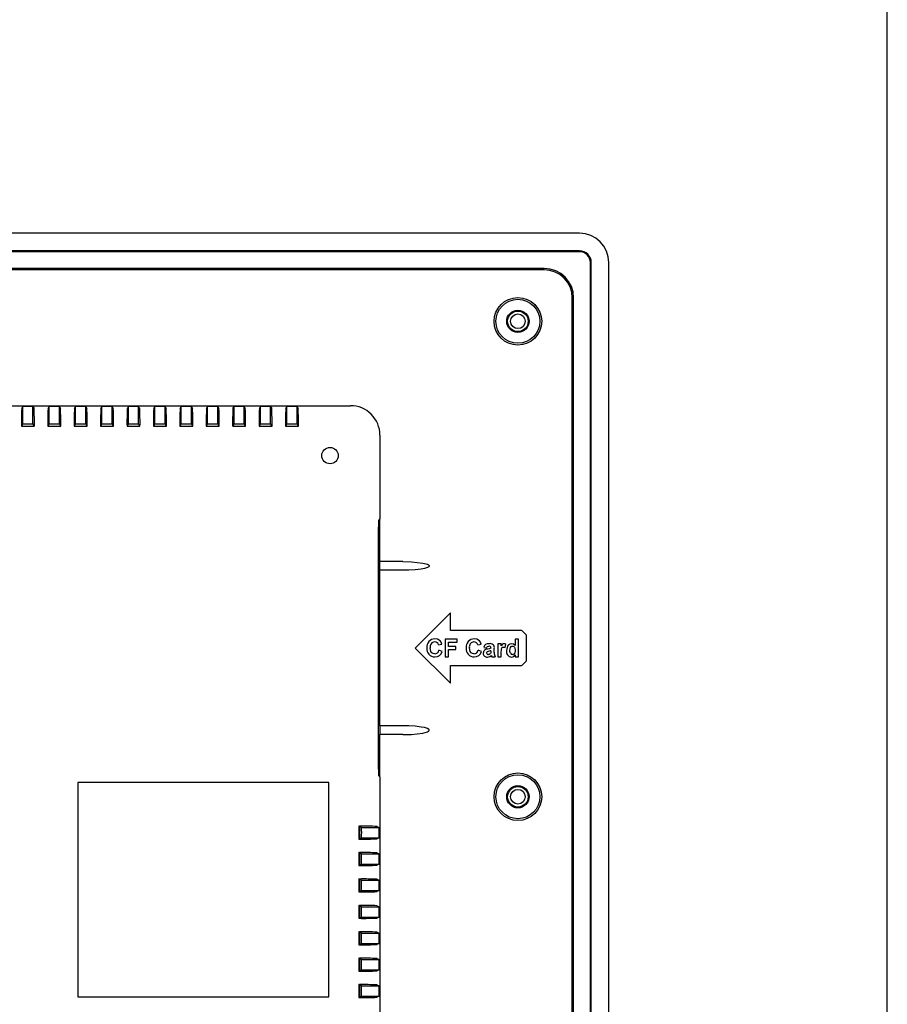
# Model space of a CAD drawing. Units: millimetres. Extents: x 0 to 939, y 0 to 613.
# Drawn here: x 791 to 939, y 131 to 299 of the extents above; entities that cross this region are included whole.
import ezdxf

# ---------------------------------------------------------------- set-up
doc = ezdxf.new("R2010")
doc.units = ezdxf.units.MM
doc.header["$LTSCALE"] = 0.3

msp = doc.modelspace()

# ---------------------------------------------------------------- linework, layer by layer
at = {"color": 7, "linetype": 'Continuous'}
for p, q in [((886.85, 262.71), (599.85, 262.71)), ((886.85, 259.71), (599.85, 259.71)), ((886.85, 259.57), (599.85, 259.57)), ((880.85, 256.71), (605.85, 256.71)), ((888.71, 45.71), (888.71, 257.71)), ((888.85, 45.71), (888.85, 257.71)), ((891.85, 45.71), (891.85, 257.71)), ((880.85, 256.48), (605.85, 256.48)), ((880.85, 256.48), (605.85, 256.48)), ((841.85, 256.58), (850.85, 256.58)), ((841.85, 256.54), (841.85, 256.58)), ((850.85, 256.54), (841.85, 256.54)), ((850.85, 256.58), (850.85, 256.54)), ((885.62, 51.71), (885.62, 251.71)), ((885.62, 51.71), (885.62, 251.71)), ((885.85, 51.71), (885.85, 251.71)), ((636.36, 233.32), (847.84, 233.32)), ((791.8, 232.83), (791.98, 233.18)), ((791.98, 230.18), (791.98, 233.18)), ((793.72, 230.18), (793.72, 233.18)), ((793.72, 233.18), (793.9, 232.83)), ((796.3, 232.83), (796.48, 233.18)), ((796.48, 230.18), (796.48, 233.18)), ((798.22, 230.18), (798.22, 233.18)), ((798.22, 233.18), (798.4, 232.83)), ((800.8, 232.83), (800.98, 233.18)), ((800.98, 230.18), (800.98, 233.18)), ((802.72, 230.18), (802.72, 233.18)), ((802.72, 233.18), (802.9, 232.83)), ((805.3, 232.83), (805.48, 233.18)), ((805.48, 230.18), (805.48, 233.18)), ((807.22, 230.18), (807.22, 233.18)), ((807.22, 233.18), (807.4, 232.83)), ((809.8, 232.83), (809.98, 233.18)), ((809.98, 230.18), (809.98, 233.18)), ((811.72, 230.18), (811.72, 233.18)), ((811.72, 233.18), (811.9, 232.83)), ((814.3, 232.83), (814.48, 233.18)), ((814.48, 230.18), (814.48, 233.18)), ((816.22, 230.18), (816.22, 233.18)), ((816.22, 233.18), (816.4, 232.83)), ((818.8, 232.83), (818.98, 233.18)), ((818.98, 230.18), (818.98, 233.18)), ((820.72, 230.18), (820.72, 233.18)), ((820.72, 233.18), (820.9, 232.83)), ((823.3, 232.83), (823.48, 233.18)), ((823.48, 230.18), (823.48, 233.18)), ((825.22, 230.18), (825.22, 233.18)), ((825.22, 233.18), (825.4, 232.83)), ((827.8, 232.83), (827.98, 233.18)), ((827.98, 230.18), (827.98, 233.18)), ((829.72, 230.18), (829.72, 233.18)), ((829.72, 233.18), (829.9, 232.83)), ((832.3, 232.83), (832.48, 233.18)), ((832.48, 230.18), (832.48, 233.18)), ((834.22, 230.18), (834.22, 233.18)), ((834.22, 233.18), (834.4, 232.83)), ((836.8, 232.83), (836.98, 233.18)), ((836.98, 230.18), (836.98, 233.18)), ((838.72, 230.18), (838.72, 233.18)), ((838.72, 233.18), (838.9, 232.83)), ((791.75, 229.83), (793.95, 229.83)), ((791.8, 229.83), (791.98, 230.18)), ((793.72, 230.18), (793.9, 229.83)), ((796.25, 229.83), (798.45, 229.83)), ((796.3, 229.83), (796.48, 230.18)), ((798.22, 230.18), (798.4, 229.83)), ((800.75, 229.83), (802.95, 229.83)), ((800.8, 229.83), (800.98, 230.18)), ((802.72, 230.18), (802.9, 229.83)), ((805.25, 229.83), (807.45, 229.83)), ((805.3, 229.83), (805.48, 230.18)), ((807.22, 230.18), (807.4, 229.83)), ((809.75, 229.83), (811.95, 229.83)), ((809.8, 229.83), (809.98, 230.18)), ((811.72, 230.18), (811.9, 229.83)), ((814.25, 229.83), (816.45, 229.83)), ((814.3, 229.83), (814.48, 230.18)), ((816.22, 230.18), (816.4, 229.83)), ((818.75, 229.83), (820.95, 229.83)), ((818.8, 229.83), (818.98, 230.18)), ((820.72, 230.18), (820.9, 229.83)), ((823.25, 229.83), (825.45, 229.83)), ((823.3, 229.83), (823.48, 230.18)), ((825.22, 230.18), (825.4, 229.83)), ((827.75, 229.83), (829.95, 229.83)), ((827.8, 229.83), (827.98, 230.18)), ((829.72, 230.18), (829.9, 229.83)), ((832.25, 229.83), (834.45, 229.83)), ((832.3, 229.83), (832.48, 230.18)), ((834.22, 230.18), (834.4, 229.83)), ((836.75, 229.83), (838.95, 229.83)), ((836.8, 229.83), (836.98, 230.18)), ((838.72, 230.18), (838.9, 229.83)), ((852.84, 228.33), (852.84, 214.01)), ((852.63, 213.8), (852.84, 214.01)), ((852.63, 212.66), (852.63, 213.8)), ((852.84, 206.8), (852.84, 214.01)), ((852.58, 171.43), (852.58, 212.66)), ((852.58, 212.66), (852.63, 212.66)), ((852.84, 205.3), (852.84, 206.8)), ((856.74, 206.8), (852.84, 206.8)), ((852.84, 178.8), (852.84, 205.3)), ((856.74, 205.3), (852.84, 205.3)), ((852.84, 203.01), (852.58, 203.01)), ((864.84, 198.05), (858.84, 192.05)), ((864.84, 195.05), (864.84, 198.05)), ((877.04, 195.05), (864.84, 195.05)), ((877.84, 194.25), (877.04, 195.05)), ((863.94, 193.55), (863.94, 190.55)), ((865.98, 193.55), (863.94, 193.55)), ((864.52, 192.32), (864.52, 193.05)), ((864.52, 193.05), (865.98, 193.05)), ((865.98, 193.05), (865.98, 193.55)), ((876.48, 193.55), (875.91, 193.55)), ((875.91, 193.55), (875.91, 192.48)), ((876.48, 190.55), (876.48, 193.55)), ((877.84, 189.85), (877.84, 194.25)), ((858.84, 192.05), (864.84, 186.05)), ((862.83, 192.59), (863.41, 192.7)), ((863.44, 191.47), (862.87, 191.66)), ((865.79, 192.32), (864.52, 192.32)), ((864.52, 190.55), (864.52, 191.82)), ((864.52, 191.82), (865.79, 191.82)), ((865.79, 191.82), (865.79, 192.32)), ((869.52, 192.59), (870.1, 192.7)), ((870.14, 191.47), (869.56, 191.66)), ((870.52, 192.16), (871.02, 192.09)), ((871.75, 192.06), (871.75, 192.01)), ((871.75, 191.59), (871.75, 191.48)), ((872.33, 191.27), (872.33, 191.94)), ((873.52, 192.74), (872.94, 192.74)), ((872.94, 192.74), (872.94, 190.55)), ((873.52, 192.43), (873.52, 192.74)), ((874.16, 192.11), (874.29, 192.66)), ((863.94, 190.55), (864.52, 190.55)), ((871.91, 190.55), (872.48, 190.55)), ((872.94, 190.55), (873.52, 190.55)), ((873.52, 190.55), (873.52, 191.2)), ((875.91, 190.86), (875.91, 190.55)), ((875.91, 190.55), (876.48, 190.55)), ((877.04, 189.05), (877.84, 189.85)), ((864.84, 189.05), (877.04, 189.05)), ((864.84, 186.05), (864.84, 189.05)), ((852.84, 178.8), (852.84, 177.3)), ((856.74, 178.8), (852.84, 178.8)), ((852.84, 170.09), (852.84, 177.3)), ((856.74, 177.3), (852.84, 177.3)), ((852.63, 171.43), (852.58, 171.43)), ((852.63, 170.3), (852.63, 171.43)), ((852.84, 170.09), (852.63, 170.3)), ((852.84, 170.09), (852.84, 52.11)), ((844.16, 169.11), (801.36, 169.11)), ((801.36, 169.11), (801.36, 132.61)), ((844.16, 132.61), (844.16, 169.11)), ((849.34, 161.64), (849.24, 161.7)), ((849.24, 161.7), (849.24, 159.5)), ((849.24, 161.7), (849.34, 161.7)), ((849.34, 161.64), (849.34, 159.55)), ((849.69, 161.47), (849.34, 161.64)), ((849.69, 161.47), (852.69, 161.47)), ((852.34, 161.65), (852.69, 161.47)), ((849.34, 159.55), (849.24, 159.5)), ((849.24, 159.5), (849.34, 159.5)), ((849.69, 159.72), (849.34, 159.55)), ((849.69, 159.72), (852.69, 159.72)), ((852.69, 159.72), (852.34, 159.55)), ((849.34, 157.14), (849.24, 157.2)), ((849.24, 157.2), (849.24, 155)), ((849.24, 157.2), (849.34, 157.2)), ((849.34, 157.14), (849.34, 155.05)), ((849.69, 156.97), (849.34, 157.14)), ((849.69, 156.97), (852.69, 156.97)), ((852.34, 157.15), (852.69, 156.97)), ((885.68, 156.21), (885.72, 156.21)), ((885.68, 147.21), (885.68, 156.21)), ((885.72, 156.21), (885.72, 147.21)), ((849.34, 155.05), (849.24, 155)), ((849.24, 155), (849.34, 155)), ((849.69, 155.22), (849.34, 155.05)), ((849.69, 155.22), (852.69, 155.22)), ((852.69, 155.22), (852.34, 155.05)), ((849.34, 152.64), (849.24, 152.7)), ((849.24, 152.7), (849.24, 150.5)), ((849.24, 152.7), (849.34, 152.7)), ((849.34, 152.64), (849.34, 150.55)), ((849.69, 152.47), (849.34, 152.64)), ((849.69, 152.47), (852.69, 152.47)), ((852.34, 152.65), (852.69, 152.47)), ((849.34, 150.55), (849.24, 150.5)), ((849.24, 150.5), (849.34, 150.5)), ((849.69, 150.72), (849.34, 150.55)), ((849.69, 150.72), (852.69, 150.72)), ((852.69, 150.72), (852.34, 150.55)), ((849.34, 148.14), (849.24, 148.2)), ((849.24, 148.2), (849.24, 146)), ((849.24, 148.2), (849.34, 148.2)), ((849.34, 148.14), (849.34, 146.05)), ((849.69, 147.97), (849.34, 148.14)), ((849.69, 147.97), (852.69, 147.97)), ((852.34, 148.15), (852.69, 147.97)), ((849.34, 146.05), (849.24, 146)), ((849.24, 146), (849.34, 146)), ((849.69, 146.22), (849.34, 146.05)), ((849.69, 146.22), (852.69, 146.22)), ((852.69, 146.22), (852.34, 146.05)), ((885.72, 147.21), (885.68, 147.21)), ((849.34, 143.64), (849.24, 143.7)), ((849.24, 143.7), (849.24, 141.5)), ((849.24, 143.7), (849.34, 143.7)), ((849.34, 143.64), (849.34, 141.55)), ((849.69, 143.47), (849.34, 143.64)), ((849.69, 143.47), (852.69, 143.47)), ((852.34, 143.65), (852.69, 143.47)), ((849.34, 141.55), (849.24, 141.5)), ((849.24, 141.5), (849.34, 141.5)), ((849.69, 141.72), (849.34, 141.55)), ((849.69, 141.72), (852.69, 141.72)), ((852.69, 141.72), (852.34, 141.55)), ((849.34, 139.14), (849.24, 139.2)), ((849.24, 139.2), (849.24, 137)), ((849.24, 139.2), (849.34, 139.2)), ((849.34, 139.14), (849.34, 137.05)), ((849.69, 138.97), (849.34, 139.14)), ((849.69, 138.97), (852.69, 138.97)), ((852.34, 139.15), (852.69, 138.97)), ((849.34, 137.05), (849.24, 137)), ((849.24, 137), (849.34, 137)), ((849.69, 137.22), (849.34, 137.05)), ((849.69, 137.22), (852.69, 137.22)), ((852.69, 137.22), (852.34, 137.05)), ((849.34, 134.64), (849.24, 134.7)), ((849.24, 134.7), (849.24, 132.5)), ((849.24, 134.7), (849.34, 134.7)), ((849.34, 134.64), (849.34, 132.55)), ((849.69, 134.47), (849.34, 134.64)), ((849.69, 134.47), (852.69, 134.47)), ((852.34, 134.65), (852.69, 134.47)), ((801.36, 132.61), (844.16, 132.61)), ((849.34, 132.55), (849.24, 132.5)), ((849.69, 132.72), (849.34, 132.55)), ((849.69, 132.72), (852.69, 132.72)), ((852.69, 132.72), (852.34, 132.55)), ((849.24, 132.5), (849.34, 132.5))]:
    msp.add_line(p, q, dxfattribs=at)
at = {"linetype": 'Continuous'}
msp.add_lwpolyline([(0, 0), (939.3, 0), (939.3, 613.02), (0, 613.02)], close=True, dxfattribs=at)
at = {"color": 7, "linetype": 'Continuous', "flags": 128}
for points in [[(856.74, 206.8), (858.2, 206.76), (860.17, 206.53), (860.95, 206.31), (861.13, 206.21), (861.18, 206.16), (861.22, 206.11), (861.24, 206.06), (861.23, 206.02), (861.21, 205.97), (861.15, 205.9), (860.93, 205.78), (860.42, 205.62), (859.89, 205.51), (858.83, 205.38), (857.79, 205.32), (856.74, 205.3)], [(863.1, 193.26), (862.64, 193.53), (862.22, 193.59)], [(863.41, 192.7), (863.27, 193.03), (863.1, 193.26)], [(869.79, 193.26), (869.33, 193.53), (868.91, 193.59)], [(870.1, 192.7), (869.97, 193.03), (869.79, 193.26)], [(862.17, 191.05), (861.91, 191.09), (861.67, 191.23), (861.51, 191.45), (861.41, 192.09)], [(868.87, 191.05), (868.6, 191.09), (868.36, 191.23), (868.21, 191.45), (868.1, 192.09)], [(871.02, 192.09), (871.08, 192.21), (871.17, 192.31), (871.38, 192.36)], [(871.02, 191.22), (871.06, 191.34), (871.13, 191.41)], [(871.75, 192.01), (871.45, 191.92), (871.21, 191.87)], [(871.75, 191.48), (871.75, 191.33), (871.73, 191.21)], [(873.52, 191.2), (873.55, 191.79), (873.64, 192.07), (873.75, 192.17), (873.89, 192.2)], [(873.89, 192.2), (874.05, 192.17), (874.16, 192.11)], [(874.29, 192.66), (874.11, 192.75), (873.96, 192.78)], [(875.29, 192.78), (875, 192.73), (874.74, 192.58), (874.55, 192.34), (874.41, 191.65)], [(874.98, 191.69), (875.07, 192.13), (875.23, 192.29), (875.33, 192.34), (875.44, 192.36)], [(875.08, 191.17), (875, 191.45), (874.98, 191.69)], [(875.91, 192.48), (875.6, 192.72), (875.29, 192.78)], [(875.44, 192.36), (875.56, 192.34), (875.67, 192.29), (875.76, 192.2), (875.83, 192.1), (875.91, 191.63)], [(875.91, 191.63), (875.82, 191.18), (875.67, 191), (875.56, 190.95), (875.45, 190.93)], [(871.16, 190.51), (871.57, 190.61), (871.83, 190.8)], [(871.6, 191.03), (871.45, 190.95), (871.32, 190.93)], [(871.73, 191.21), (871.67, 191.1), (871.6, 191.03)], [(871.83, 190.8), (871.84, 190.76), (871.85, 190.73)], [(871.85, 190.73), (871.88, 190.63), (871.91, 190.55)], [(875.26, 190.51), (875.67, 190.63), (875.91, 190.86)], [(856.74, 177.3), (858.2, 177.34), (860.17, 177.56), (860.95, 177.79), (861.13, 177.89), (861.18, 177.93), (861.22, 177.99), (861.24, 178.03), (861.23, 178.08), (861.21, 178.13), (861.15, 178.19), (860.93, 178.32), (860.42, 178.48), (859.89, 178.58), (858.83, 178.71), (857.79, 178.78), (856.74, 178.8)]]:
    msp.add_lwpolyline(points, dxfattribs=at)
at = {"color": 7, "linetype": 'Continuous'}
for centre, radius in [((876.35, 247.71), 4.05), ((876.35, 247.71), 3.75), ((876.35, 247.71), 1.9), ((876.35, 247.71), 1.75), ((876.35, 247.71), 1.25), ((844.34, 224.83), 1.4), ((876.35, 166.71), 4.05), ((876.35, 166.71), 3.75), ((876.35, 166.71), 1.9), ((876.35, 166.71), 1.75), ((876.35, 166.71), 1.25)]:
    msp.add_circle(centre, radius, dxfattribs=at)
for centre, radius, start, end in [((886.85, 257.71), 5, 0, 90), ((886.85, 257.71), 2, 0, 90), ((886.85, 257.71), 1.86, 0, 90), ((880.85, 251.71), 5, 0, 90), ((880.85, 251.71), 4.77, 0, 90), ((880.85, 251.71), 4.77, 0, 90), ((792.85, 220.75), 12.46, 85.9829, 94.0171), ((797.35, 220.75), 12.46, 85.9829, 94.0171), ((801.85, 220.75), 12.46, 85.9829, 94.0171), ((806.35, 220.75), 12.46, 85.9829, 94.0171), ((810.85, 220.75), 12.46, 85.9829, 94.0171), ((815.35, 220.75), 12.46, 85.9829, 94.0171), ((819.85, 220.75), 12.46, 85.9829, 94.0171), ((824.35, 220.75), 12.46, 85.9829, 94.0171), ((828.85, 220.75), 12.46, 85.9829, 94.0171), ((833.35, 220.75), 12.46, 85.9829, 94.0171), ((837.85, 220.75), 12.46, 85.9829, 94.0171), ((847.84, 228.33), 5, 359.9856, 90.0144), ((838.41, 230.54), 46.67, 177.1933, 180.8754), ((747.29, 230.54), 46.67, 359.1246, 2.8067), ((842.91, 230.54), 46.67, 177.1933, 180.8754), ((751.79, 230.54), 46.67, 359.1246, 2.8067), ((847.41, 230.54), 46.67, 177.1933, 180.8754), ((756.29, 230.54), 46.67, 359.1246, 2.8067), ((851.91, 230.54), 46.67, 177.1933, 180.8754), ((760.79, 230.54), 46.67, 359.1246, 2.8067), ((856.41, 230.54), 46.67, 177.1933, 180.8754), ((765.29, 230.54), 46.67, 359.1246, 2.8067), ((860.91, 230.54), 46.67, 177.1933, 180.8754), ((769.79, 230.54), 46.67, 359.1246, 2.8067), ((865.41, 230.54), 46.67, 177.1933, 180.8754), ((774.29, 230.54), 46.67, 359.1246, 2.8067), ((869.91, 230.54), 46.67, 177.1933, 180.8754), ((778.79, 230.54), 46.67, 359.1246, 2.8067), ((874.41, 230.54), 46.67, 177.1933, 180.8754), ((783.29, 230.54), 46.67, 359.1246, 2.8067), ((878.91, 230.54), 46.67, 177.1933, 180.8754), ((787.79, 230.54), 46.67, 359.1246, 2.8067), ((883.41, 230.54), 46.67, 177.1933, 180.8754), ((792.29, 230.54), 46.67, 359.1246, 2.8067), ((792.85, 217.75), 12.46, 85.9829, 94.0171), ((797.35, 217.75), 12.46, 85.9829, 94.0171), ((801.85, 217.75), 12.46, 85.9829, 94.0171), ((806.35, 217.75), 12.46, 85.9829, 94.0171), ((810.85, 217.75), 12.46, 85.9829, 94.0171), ((815.35, 217.75), 12.46, 85.9829, 94.0171), ((819.85, 217.75), 12.46, 85.9829, 94.0171), ((824.35, 217.75), 12.46, 85.9829, 94.0171), ((828.85, 217.75), 12.46, 85.9829, 94.0171), ((833.35, 217.75), 12.46, 85.9829, 94.0171), ((837.85, 217.75), 12.46, 85.9829, 94.0171), ((862.2, 192.21), 1.38, 89.153, 186.944), ((862.19, 192.28), 0.809, 91.0215, 193.735), ((862.21, 192.45), 0.633, 12.0251, 92.9605), ((868.89, 192.21), 1.38, 89.153, 186.944), ((868.88, 192.28), 0.809, 91.0215, 193.735), ((868.9, 192.45), 0.633, 12.0251, 92.9605), ((862.17, 191.9), 1.35, 173.8487, 271.1493), ((862.18, 191.74), 0.692, 269.5136, 353.6548), ((862.3, 191.72), 1.18, 265.2329, 347.7879), ((868.86, 191.9), 1.35, 173.8487, 271.1493), ((868.87, 191.74), 0.692, 269.5136, 353.6548), ((868.99, 191.72), 1.18, 265.2329, 347.7879), ((871.16, 191.15), 0.718, 86.0516, 178.6431), ((871.3, 192), 0.794, 79.7932, 167.9329), ((873.43, 184.57), 7.22, 103.4069, 108.5712), ((871.48, 192.09), 0.279, 353.9403, 109.8107), ((871.62, 192.08), 0.724, 348.9339, 104.4074), ((873.68, 191.18), 1.35, 176.3921, 207.8303), ((874.01, 192.26), 0.521, 96.1298, 160.512), ((875.37, 191.48), 0.98, 170.0932, 263.7044), ((871.1, 191.16), 0.654, 179.5201, 275.5373), ((871.31, 191.22), 0.287, 180.9153, 272.7419), ((875.45, 191.35), 0.416, 206.1698, 269.9689), ((850.06, 115.03), 46.67, 87.1933, 90.8754), ((837.21, 160.6), 12.52, 356, 4), ((840.21, 160.6), 12.52, 356, 4), ((850.06, 206.16), 46.67, 269.1246, 272.8067), ((850.06, 110.53), 46.67, 87.1933, 90.8754), ((837.26, 156.1), 12.46, 355.9829, 4.0171), ((840.26, 156.1), 12.46, 355.9829, 4.0171), ((850.06, 201.66), 46.67, 269.1246, 272.8067), ((850.06, 106.03), 46.67, 87.1933, 90.8754), ((837.26, 151.6), 12.46, 355.9829, 4.0171), ((840.26, 151.6), 12.46, 355.9829, 4.0171), ((850.06, 197.16), 46.67, 269.1246, 272.8067), ((850.06, 101.53), 46.67, 87.1933, 90.8754), ((837.26, 147.1), 12.46, 355.9829, 4.0171), ((840.26, 147.1), 12.46, 355.9829, 4.0171), ((850.06, 192.66), 46.67, 269.1246, 272.8067), ((850.06, 97.03), 46.67, 87.1933, 90.8754), ((837.26, 142.6), 12.46, 355.9829, 4.0171), ((840.26, 142.6), 12.46, 355.9829, 4.0171), ((850.06, 188.16), 46.67, 269.1246, 272.8067), ((850.06, 92.53), 46.67, 87.1933, 90.8754), ((837.26, 138.1), 12.46, 355.9829, 4.0171), ((840.26, 138.1), 12.46, 355.9829, 4.0171), ((850.06, 183.66), 46.67, 269.1246, 272.8067), ((850.06, 88.03), 46.67, 87.1933, 90.8754), ((837.26, 133.6), 12.46, 355.9829, 4.0171), ((840.26, 133.6), 12.46, 355.9829, 4.0171), ((850.06, 179.16), 46.67, 269.1246, 272.8067)]:
    msp.add_arc(centre, radius, start, end, dxfattribs=at)

doc.saveas('drawing.dxf')
